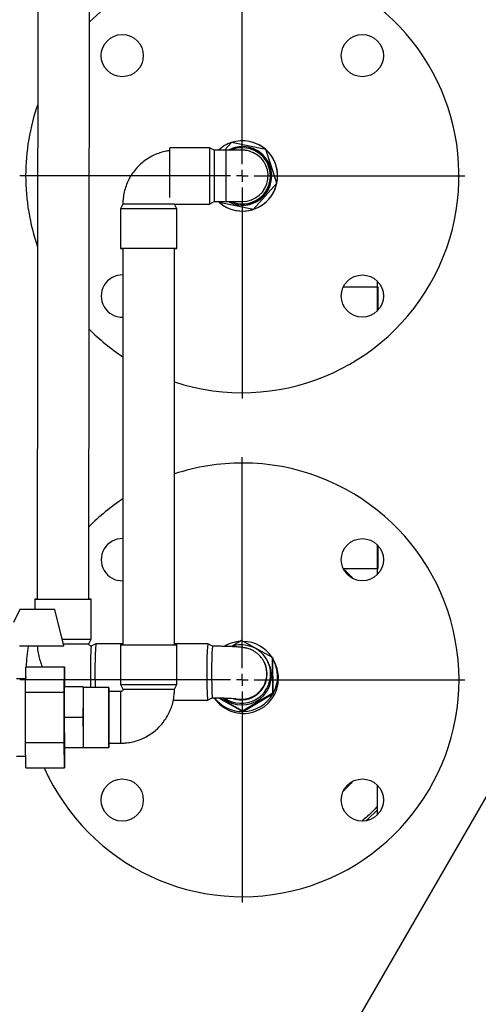
# Model space of a CAD drawing. Units: millimetres. Extents: x -4009 to -3477, y -5711 to -5329.
# Drawn here: x -3941 to -3928, y -5598 to -5570 of the extents above; entities that cross this region are included whole.
import ezdxf

# ---------------------------------------------------------------- set-up
doc = ezdxf.new("R2010")
doc.units = ezdxf.units.MM
doc.layers.add('BORDER', color=7, linetype='Continuous')
doc.styles.add('SLDTEXTSTYLE2', font='TXT', dxfattribs={"width": 0.75})
doc.dimstyles.new('SLDDIMSTYLE2', dxfattribs={"dimtxt": 3.5, "dimasz": 3.302, "dimexe": 0, "dimexo": 0.0625, "dimgap": 0.875, "dimtad": 0, "dimtih": 1, "dimtoh": 1, "dimlfac": 15, "dimrnd": 1e-09, "dimzin": 12, "dimdsep": 46, "dimtxsty": 'SLDTEXTSTYLE2', "dimsah": 1, "dimcen": 0, "dimadec": 0, "dimazin": 3, "dimtfac": 1, "dimtmove": 0, "dimatfit": 3, "dimfxl": 1, "dimfrac": 2, "dimtolj": 1, "dimtzin": 12, "dimarcsym": 0})

# ---------------------------------------------------------------- blocks, each defined once
blk = doc.blocks.new('*D107')
at = {"layer": 'BORDER', "color": 0, "lineweight": -2, "transparency": 16777216}
for p, q in [((-3941.971, -5616.549), (-3921.571, -5581.215)), ((-3947.97, -5616.549), (-3941.971, -5616.549))]:
    blk.add_line(p, q, dxfattribs=at)
at = {"layer": 'BORDER', "color": 0, "transparency": 16777216}
blk.add_solid([(-3922.048, -5580.94), (-3921.095, -5581.49), (-3919.92, -5578.355)], dxfattribs=at)
at = {"layer": 'Defpoints', "color": 0, "transparency": 16777216}
for p in [(-3919.92, -5578.355), (-3924.087, -5585.572)]:
    blk.add_point(p, dxfattribs=at)
at = {"layer": 'BORDER', "color": 0, "transparency": 16777216, "insert": (-3987.782, -5611.299), "char_height": 3.5, "attachment_point": 1, "style": 'SLDTEXTSTYLE2'}
blk.add_mtext('\\A1;DN50PN16 DIN2633\\Pgas connection', dxfattribs=at)
blk = doc.blocks.new('SW_CENTERMARKSYMBOL_6')
at = {"layer": 'BORDER', "color": 0}
for p, q in [((0, 0.333), (0, 6.333)), ((-0.333, 0), (-6.333, 0)), ((0, 0), (-0.167, 0)), ((0, 0), (0, 0.167)), ((0, 0), (0, -0.167)), ((0, 0), (0.167, 0)), ((0.333, 0), (6.333, 0)), ((0, -0.333), (0, -6.333))]:
    blk.add_line(p, q, dxfattribs=at)
blk = doc.blocks.new('SW_CENTERMARKSYMBOL_7')
at = {"layer": 'BORDER', "color": 0}
for p, q in [((0, 0.333), (0, 6.333)), ((-0.333, 0), (-6.333, 0)), ((0, 0), (-0.167, 0)), ((0, 0), (0, 0.167)), ((0, 0), (0, -0.167)), ((0, 0), (0.167, 0)), ((0.333, 0), (6.333, 0)), ((0, -0.333), (0, -6.333))]:
    blk.add_line(p, q, dxfattribs=at)

msp = doc.modelspace()

# ---------------------------------------------------------------- linework, layer by layer
at = {"color": 7, "linetype": 'Continuous', "lineweight": 25}
for p, q in [((-3940.8234, -5568.13845), (-3940.83825, -5586.83765)), ((-3939.37158, -5586.83881), (-3939.35673, -5568.13961)), ((-3935.93704, -5573.9983), (-3937.07037, -5573.99848)), ((-3935.80369, -5574.06494), (-3935.93704, -5573.9983)), ((-3935.31514, -5573.84941), (-3935.50681, -5574.0649)), ((-3934.33502, -5574.0515), (-3935.31514, -5573.84941)), ((-3934.75825, -5574.03669), (-3934.75896, -5574.03646)), ((-3934.74591, -5574.00564), (-3934.74645, -5574.00547)), ((-3934.69419, -5573.8472), (-3934.69482, -5573.847)), ((-3935.47001, -5574.06489), (-3935.80369, -5574.06494)), ((-3934.77938, -5574.09993), (-3934.82572, -5574.08934)), ((-3934.01998, -5575.00135), (-3934.33502, -5574.0515)), ((-3934.33502, -5574.0515), (-3934.33477, -5574.05158)), ((-3934.3343, -5574.05298), (-3934.33477, -5574.05158)), ((-3934.02019, -5575.00003), (-3934.3343, -5574.05298)), ((-3934.68506, -5575.74912), (-3934.01998, -5575.00135)), ((-3934.68382, -5575.74809), (-3934.02071, -5575.00254)), ((-3934.02071, -5575.00254), (-3934.01973, -5575.00144)), ((-3934.01973, -5575.00144), (-3934.02019, -5575.00003)), ((-3934.01998, -5575.00135), (-3934.01973, -5575.00144)), ((-3938.40309, -5575.59869), (-3938.46974, -5575.73204)), ((-3936.93643, -5575.59846), (-3935.93678, -5575.5983)), ((-3936.86974, -5575.73178), (-3936.93643, -5575.59846)), ((-3935.93678, -5575.5983), (-3935.80346, -5575.53161)), ((-3935.80346, -5575.53161), (-3935.46977, -5575.53156)), ((-3935.66539, -5575.5457), (-3935.68089, -5575.53159)), ((-3935.6703, -5575.53159), (-3935.66518, -5575.54703)), ((-3935.66518, -5575.54703), (-3934.68506, -5575.74912)), ((-3935.66518, -5575.54703), (-3935.66493, -5575.54711)), ((-3935.66493, -5575.54711), (-3935.66347, -5575.54741)), ((-3935.66347, -5575.54741), (-3934.68626, -5575.7489)), ((-3935.25483, -5575.59271), (-3935.25429, -5575.59288)), ((-3935.24701, -5575.56021), (-3935.2463, -5575.56044)), ((-3938.46974, -5575.73204), (-3938.46956, -5576.86537)), ((-3936.86956, -5576.86511), (-3936.86974, -5575.73178)), ((-3935.30488, -5575.75169), (-3935.30425, -5575.75189)), ((-3934.68626, -5575.7489), (-3934.68481, -5575.7492)), ((-3934.68506, -5575.74912), (-3934.68481, -5575.7492)), ((-3934.68481, -5575.7492), (-3934.68382, -5575.74809)), ((-3938.40289, -5576.86536), (-3938.4011, -5588.13141)), ((-3936.93443, -5588.13117), (-3936.93623, -5576.86512)), ((-3931.17026, -5577.7822), (-3931.17026, -5578.64761)), ((-3931.13692, -5577.96389), (-3932.13088, -5577.96389)), ((-3931.13692, -5578.61292), (-3931.13692, -5577.96389)), ((-3931.17026, -5585.28017), (-3931.17026, -5586.14558)), ((-3931.13692, -5585.96389), (-3931.13692, -5585.31486)), ((-3932.13088, -5585.96389), (-3931.13692, -5585.96389)), ((-3940.90491, -5586.8376), (-3940.90515, -5587.13189)), ((-3939.30581, -5587.9722), (-3939.30491, -5586.83887)), ((-3941.33234, -5587.13199), (-3941.51853, -5587.49869)), ((-3940.34461, -5587.13183), (-3941.33234, -5587.13199)), ((-3941.33234, -5587.13199), (-3941.33095, -5587.13195)), ((-3940.34323, -5587.1318), (-3941.33095, -5587.13195)), ((-3940.34461, -5587.13183), (-3940.34323, -5587.1318)), ((-3940.0851, -5588.16512), (-3940.34461, -5587.13183)), ((-3940.08372, -5588.16509), (-3940.34323, -5587.1318)), ((-3939.37259, -5588.10548), (-3939.30581, -5587.9722)), ((-3935.02301, -5588.01326), (-3935.30126, -5588.17947)), ((-3934.14952, -5588.49924), (-3935.02301, -5588.01326)), ((-3941.34428, -5588.16532), (-3940.0851, -5588.16512)), ((-3940.0851, -5588.16512), (-3940.08372, -5588.16509)), ((-3939.17313, -5588.10572), (-3939.30645, -5588.17227)), ((-3938.4011, -5588.10628), (-3939.17287, -5588.10566)), ((-3938.46776, -5588.13151), (-3938.46758, -5589.26484)), ((-3935.98982, -5588.10824), (-3936.93443, -5588.10748)), ((-3936.86758, -5589.26459), (-3936.86776, -5588.13126)), ((-3935.85635, -5588.17508), (-3935.98957, -5588.10831)), ((-3934.13514, -5589.49842), (-3934.14952, -5588.49924)), ((-3934.14952, -5588.49924), (-3934.13942, -5588.52064)), ((-3934.1394, -5588.52212), (-3934.13942, -5588.52064)), ((-3934.12506, -5589.51834), (-3934.1394, -5588.52212)), ((-3941.17267, -5589.4809), (-3941.16764, -5588.76293)), ((-3941.16764, -5588.76293), (-3940.06765, -5588.76276)), ((-3940.07268, -5589.48072), (-3940.06765, -5588.76276)), ((-3940.06765, -5588.76276), (-3940.06347, -5589.33177)), ((-3934.37405, -5588.63884), (-3934.38951, -5588.6122)), ((-3934.37405, -5588.63884), (-3934.38766, -5588.61148)), ((-3934.36731, -5588.65311), (-3934.37405, -5588.63884)), ((-3934.25499, -5588.6568), (-3934.27688, -5588.61043)), ((-3934.06892, -5588.66058), (-3934.09417, -5588.60707)), ((-3941.16999, -5589.09861), (-3941.43425, -5589.09865)), ((-3941.16956, -5589.03807), (-3941.17017, -5589.09861)), ((-3940.06756, -5589.15678), (-3940.06885, -5589.1555)), ((-3940.06962, -5589.33177), (-3940.07156, -5590.19844)), ((-3939.5363, -5589.33168), (-3940.06962, -5589.33177)), ((-3939.5363, -5589.33168), (-3939.53823, -5590.19835)), ((-3939.53215, -5589.33168), (-3939.5363, -5589.33168)), ((-3938.8009, -5589.3449), (-3939.53422, -5589.34502)), ((-3939.53212, -5589.34502), (-3939.53215, -5589.33168)), ((-3938.46758, -5589.26484), (-3938.4009, -5589.39817)), ((-3936.93423, -5589.39793), (-3936.86758, -5589.26459)), ((-3941.17267, -5589.4809), (-3940.07268, -5589.48072)), ((-3941.17244, -5590.91658), (-3941.17267, -5589.4809)), ((-3940.07245, -5590.9164), (-3940.07268, -5589.48072)), ((-3938.46755, -5589.46484), (-3938.80088, -5589.4649)), ((-3936.96638, -5589.70745), (-3935.99113, -5589.70824)), ((-3935.99087, -5589.70818), (-3935.85755, -5589.64163)), ((-3935.68529, -5589.64294), (-3934.98544, -5590.03231)), ((-3935.65616, -5589.64336), (-3934.99425, -5590.01162)), ((-3934.99425, -5590.01162), (-3934.13514, -5589.49842)), ((-3934.98287, -5590.03227), (-3934.12631, -5589.52058)), ((-3934.13514, -5589.49842), (-3934.12504, -5589.51982)), ((-3934.12631, -5589.52058), (-3934.12504, -5589.51982)), ((-3934.12504, -5589.51982), (-3934.12506, -5589.51834)), ((-3939.53823, -5590.19835), (-3940.07156, -5590.19844)), ((-3940.07156, -5590.19844), (-3940.06935, -5591.0651)), ((-3939.53823, -5590.19835), (-3939.53602, -5591.06502)), ((-3934.99425, -5590.01162), (-3934.98415, -5590.03303)), ((-3934.98544, -5590.03231), (-3934.98415, -5590.03303)), ((-3934.98415, -5590.03303), (-3934.98287, -5590.03227)), ((-3941.17244, -5590.91658), (-3940.07245, -5590.9164)), ((-3941.16717, -5591.63429), (-3941.17244, -5590.91658)), ((-3940.06718, -5591.63411), (-3940.07245, -5590.9164)), ((-3939.53602, -5591.06502), (-3940.06935, -5591.0651)), ((-3940.06935, -5591.0651), (-3940.0652, -5591.0651)), ((-3940.0632, -5591.0651), (-3940.06718, -5591.63411)), ((-3939.53187, -5591.06502), (-3940.0652, -5591.0651)), ((-3939.53602, -5591.06502), (-3939.53187, -5591.06502)), ((-3939.53395, -5591.05168), (-3938.80062, -5591.05156)), ((-3939.53187, -5591.06502), (-3939.53184, -5591.05168)), ((-3938.80064, -5590.93156), (-3938.46731, -5590.93151)), ((-3941.43389, -5591.29866), (-3941.16963, -5591.29861)), ((-3940.06851, -5591.24137), (-3940.06723, -5591.24009)), ((-3941.16717, -5591.63429), (-3940.06718, -5591.63411)), ((-3931.17026, -5592.11553), (-3931.17026, -5592.98094))]:
    msp.add_line(p, q, dxfattribs=at)
at = {"color": 7, "linetype": 'Continuous', "lineweight": 25, "flags": 128}
for points in [[(-3937.07046, -5575.41726), (-3937.07047, -5575.41121), (-3937.07054, -5575.31259), (-3937.07061, -5575.19834), (-3937.07067, -5575.07194), (-3937.07071, -5574.93724), (-3937.07074, -5574.79832), (-3937.07076, -5574.6594), (-3937.07076, -5574.52471), (-3937.07074, -5574.39834), (-3937.07071, -5574.28413), (-3937.07066, -5574.18554), (-3937.0706, -5574.10558), (-3937.07053, -5574.04667), (-3937.07045, -5574.0106), (-3937.07037, -5573.99848)], [(-3935.46999, -5574.06572), (-3935.46999, -5574.06564), (-3935.47007, -5574.0715), (-3935.47014, -5574.10072), (-3935.47021, -5574.15235), (-3935.47027, -5574.22475), (-3935.47031, -5574.31558), (-3935.47035, -5574.42192), (-3935.47036, -5574.54035), (-3935.47036, -5574.66708), (-3935.47035, -5574.79801)], [(-3935.47035, -5574.79801), (-3935.47032, -5574.92896), (-3935.47028, -5575.0557), (-3935.47023, -5575.17417), (-3935.47016, -5575.28055), (-3935.47009, -5575.37144), (-3935.47001, -5575.4439), (-3935.46992, -5575.4956), (-3935.46984, -5575.52489), (-3935.46975, -5575.53083), (-3935.46975, -5575.53074)], [(-3936.93643, -5575.59846), (-3936.93719, -5575.59845), (-3936.95492, -5575.59841), (-3936.99562, -5575.59838), (-3937.05799, -5575.59836), (-3937.14003, -5575.59834), (-3937.23909, -5575.59834), (-3937.352, -5575.59833), (-3937.47511, -5575.59834), (-3937.60449, -5575.59835), (-3937.73596, -5575.59838), (-3937.8653, -5575.5984), (-3937.98836, -5575.59844), (-3938.10118, -5575.59847), (-3938.20013, -5575.59851), (-3938.28204, -5575.59856), (-3938.34426, -5575.5986), (-3938.38481, -5575.59864), (-3938.40238, -5575.59868), (-3938.40309, -5575.59869)], [(-3936.86974, -5575.73178), (-3936.86974, -5575.73178), (-3936.88198, -5575.73174), (-3936.91816, -5575.73171), (-3936.97717, -5575.73168), (-3937.05723, -5575.73166), (-3937.1559, -5575.73165), (-3937.27018, -5575.73165), (-3937.3966, -5575.73165), (-3937.53132, -5575.73166), (-3937.67024, -5575.73168), (-3937.80915, -5575.7317), (-3937.94383, -5575.73174), (-3938.07017, -5575.73177), (-3938.18436, -5575.73182), (-3938.2829, -5575.73186), (-3938.36281, -5575.7319), (-3938.42167, -5575.73195), (-3938.45767, -5575.73199), (-3938.46974, -5575.73204)], [(-3936.93623, -5576.86522), (-3936.91763, -5576.8652), (-3936.88163, -5576.86516), (-3936.86956, -5576.86511), (-3936.8818, -5576.86508), (-3936.91798, -5576.86504), (-3936.97699, -5576.86502), (-3937.05705, -5576.865), (-3937.15571, -5576.86498), (-3937.26999, -5576.86498), (-3937.39642, -5576.86498), (-3937.53114, -5576.86499), (-3937.67006, -5576.86501), (-3937.80897, -5576.86504), (-3937.94365, -5576.86507), (-3938.06999, -5576.86511), (-3938.18417, -5576.86515), (-3938.28272, -5576.86519), (-3938.36263, -5576.86524), (-3938.42149, -5576.86528), (-3938.45749, -5576.86533), (-3938.46956, -5576.86537), (-3938.45732, -5576.86541), (-3938.42114, -5576.86544), (-3938.40289, -5576.86545)], [(-3936.93623, -5576.86512), (-3936.93699, -5576.86511), (-3936.95472, -5576.86508), (-3936.99542, -5576.86505), (-3937.05779, -5576.86503), (-3937.13983, -5576.86501), (-3937.23889, -5576.865), (-3937.35179, -5576.865), (-3937.47491, -5576.86501), (-3937.60428, -5576.86502), (-3937.73576, -5576.86504), (-3937.8651, -5576.86507), (-3937.98816, -5576.8651), (-3938.10097, -5576.86514), (-3938.19993, -5576.86518), (-3938.28183, -5576.86522), (-3938.34406, -5576.86527), (-3938.38461, -5576.86531), (-3938.40217, -5576.86535), (-3938.40289, -5576.86536)], [(-3940.83825, -5586.83741), (-3940.8495, -5586.83742), (-3940.88899, -5586.83749), (-3940.90466, -5586.83758), (-3940.89603, -5586.83769), (-3940.86336, -5586.83782), (-3940.80764, -5586.83796), (-3940.73058, -5586.83811), (-3940.6345, -5586.83827), (-3940.52233, -5586.83842), (-3940.39748, -5586.83857), (-3940.26374, -5586.8387), (-3940.12518, -5586.83882), (-3939.986, -5586.83893), (-3939.85043, -5586.83901), (-3939.72259, -5586.83907), (-3939.60637, -5586.8391), (-3939.5053, -5586.83911), (-3939.42245, -5586.83909), (-3939.36033, -5586.83905), (-3939.32084, -5586.83897), (-3939.30517, -5586.83888), (-3939.3138, -5586.83877), (-3939.34647, -5586.83864), (-3939.37158, -5586.83857)], [(-3938.46776, -5588.13151), (-3938.45618, -5588.13147), (-3938.42064, -5588.13143), (-3938.36223, -5588.13138), (-3938.28272, -5588.13133), (-3938.18453, -5588.13129), (-3938.07063, -5588.13125), (-3937.94449, -5588.13121), (-3937.80994, -5588.13118), (-3937.67108, -5588.13115), (-3937.53211, -5588.13114), (-3937.39726, -5588.13113), (-3937.27064, -5588.13112), (-3937.15608, -5588.13113), (-3937.05706, -5588.13114), (-3936.97661, -5588.13116), (-3936.91715, -5588.13118), (-3936.8805, -5588.13122), (-3936.86777, -5588.13125), (-3936.86776, -5588.13126)], [(-3940.07191, -5590.19855), (-3940.07189, -5590.03659), (-3940.07176, -5589.87824), (-3940.07154, -5589.72705), (-3940.07123, -5589.58639), (-3940.07083, -5589.4594), (-3940.07036, -5589.34891), (-3940.06982, -5589.25741), (-3940.06922, -5589.18693), (-3940.06859, -5589.13904), (-3940.06792, -5589.11482), (-3940.06725, -5589.1148), (-3940.06658, -5589.13899), (-3940.06593, -5589.18685), (-3940.06532, -5589.2573), (-3940.06484, -5589.33177)], [(-3940.06516, -5589.33177), (-3940.06521, -5589.3241), (-3940.0658, -5589.24791), (-3940.06643, -5589.194), (-3940.06709, -5589.16364), (-3940.06775, -5589.15753), (-3940.0684, -5589.17582), (-3940.06903, -5589.21808), (-3940.06962, -5589.28332), (-3940.07016, -5589.37001), (-3940.07064, -5589.47611), (-3940.07104, -5589.59914), (-3940.07135, -5589.73623), (-3940.07158, -5589.88414), (-3940.0717, -5590.03943), (-3940.07173, -5590.19844)], [(-3938.80429, -5590.19823), (-3938.80426, -5590.05402), (-3938.80413, -5589.91395), (-3938.80391, -5589.78207), (-3938.80359, -5589.66215), (-3938.80319, -5589.55766), (-3938.80273, -5589.47159), (-3938.8022, -5589.40643), (-3938.80164, -5589.36405), (-3938.80105, -5589.34567), (-3938.80045, -5589.35181), (-3938.79985, -5589.3823), (-3938.79929, -5589.43627), (-3938.79907, -5589.4649)], [(-3938.46758, -5589.26484), (-3938.456, -5589.2648), (-3938.42046, -5589.26476), (-3938.36205, -5589.26471), (-3938.28254, -5589.26467), (-3938.18435, -5589.26462), (-3938.07045, -5589.26458), (-3937.94431, -5589.26455), (-3937.80976, -5589.26451), (-3937.6709, -5589.26449), (-3937.53193, -5589.26447), (-3937.39708, -5589.26446), (-3937.27046, -5589.26445), (-3937.1559, -5589.26446), (-3937.05688, -5589.26447), (-3936.97643, -5589.26449), (-3936.91697, -5589.26452), (-3936.88032, -5589.26455), (-3936.86759, -5589.26459), (-3936.86758, -5589.26459)], [(-3938.4009, -5589.39817), (-3938.40029, -5589.39816), (-3938.38318, -5589.39812), (-3938.34307, -5589.39808), (-3938.28125, -5589.39803), (-3938.19971, -5589.39799), (-3938.10106, -5589.39795), (-3937.98848, -5589.39791), (-3937.86558, -5589.39788), (-3937.73632, -5589.39785), (-3937.60485, -5589.39783), (-3937.4754, -5589.39782), (-3937.35212, -5589.39781), (-3937.23898, -5589.39781), (-3937.13962, -5589.39782), (-3937.05722, -5589.39784), (-3936.99444, -5589.39786), (-3936.9533, -5589.39789), (-3936.93511, -5589.39792), (-3936.93423, -5589.39793)], [(-3940.06456, -5591.0651), (-3940.06501, -5591.13946), (-3940.06561, -5591.20994), (-3940.06624, -5591.25783), (-3940.0669, -5591.28206), (-3940.06758, -5591.28207), (-3940.06824, -5591.25788), (-3940.0689, -5591.21002), (-3940.06951, -5591.13957), (-3940.07008, -5591.04809), (-3940.07059, -5590.93764), (-3940.07103, -5590.81067), (-3940.07139, -5590.67002), (-3940.07166, -5590.51884), (-3940.07184, -5590.3605), (-3940.07191, -5590.19855)], [(-3940.07173, -5590.19844), (-3940.07165, -5590.35745), (-3940.07148, -5590.51273), (-3940.0712, -5590.66064), (-3940.07084, -5590.79773), (-3940.07041, -5590.92076), (-3940.06989, -5591.02687), (-3940.06933, -5591.11355), (-3940.06871, -5591.17879), (-3940.06807, -5591.22105), (-3940.06741, -5591.23934), (-3940.06675, -5591.23323), (-3940.06611, -5591.20287), (-3940.0655, -5591.14896), (-3940.06493, -5591.07277), (-3940.06488, -5591.0651)], [(-3938.79883, -5590.93156), (-3938.79904, -5590.9602), (-3938.79959, -5591.01416), (-3938.80017, -5591.04465), (-3938.80077, -5591.0508), (-3938.80137, -5591.03241), (-3938.80195, -5590.99003), (-3938.80249, -5590.92487), (-3938.80299, -5590.83881), (-3938.80342, -5590.73431), (-3938.80377, -5590.6144), (-3938.80404, -5590.48251), (-3938.80422, -5590.34245), (-3938.80429, -5590.19823)], [(-3931.48662, -5593.13997), (-3931.42607, -5593.08603), (-3931.17026, -5592.83865)]]:
    msp.add_lwpolyline(points, dxfattribs=at)
at = {"color": 7, "linetype": 'Continuous', "lineweight": 25}
for centre in [(-3938.42127, -5571.37954), (-3931.58591, -5571.37954), (-3931.58591, -5578.2149), (-3931.58591, -5585.71287), (-3938.42127, -5592.54824), (-3931.58591, -5592.54824)]:
    msp.add_circle(centre, 0.6, dxfattribs=at)
for centre, radius, start, end in [((-3935.00359, -5574.79722), 6.16667, 251.741634, 134.927387), ((-3935.00359, -5574.79722), 6.16667, 160.795225, 180), ((-3450.27601, -5574.7205), 485.66156, 179.9147982, 180.1035579), ((-3934.99989, -5574.79928), 0.99993, 108.421963, 132.742645), ((-3935.00064, -5574.79909), 0.83333, 243.008654, 117.106688), ((-3934.99985, -5574.79934), 1, 48.423015, 108.275799), ((-3934.99922, -5574.79954), 1, 252.240001, 72.23996), ((-3935.00298, -5574.79837), 0.80003, 90.00953, 112.002779), ((-3935.00299, -5574.79834), 0.8, 248.082829, 90.009193), ((-3935.00228, -5574.79856), 0.8, 252.239917, 72.240063), ((-3935.00011, -5574.79927), 0.83335, 18.349703, 72.239486), ((-3502.42306, -5574.72959), 433.38114, 179.9121297, 180.1060324), ((-3935.00307, -5574.79831), 0.73333, 270.00917, 74.661085), ((-3934.99985, -5574.79934), 1, 348.423023, 48.275718), ((-3935.0001, -5574.79926), 0.83333, 252.240009, 18.349346), ((-3935.00359, -5574.79722), 6.16667, 180, 199.113788), ((-3934.99985, -5574.79934), 1, 288.422813, 348.275658), ((-3934.99985, -5574.79935), 1, 228.422825, 288.275989), ((-3938.42127, -5578.2149), 0.6, 88.233122, 271.785149), ((-3935.00359, -5574.79722), 6.16667, 224.981626, 236.55346), ((-3935.00359, -5589.13055), 6.16667, 203.953645, 90), ((-3935.00359, -5589.13055), 6.16667, 90, 108.254278), ((-3935.00359, -5589.13055), 6.16667, 123.439364, 135.077053), ((-3938.42127, -5585.71287), 0.6, 88.302704, 271.899368), ((-3935.00359, -5589.13055), 4.26667, 42.511705, 47.488295), ((-3939.81961, -5227.43643), 359.40267, 269.8376095, 270.0714248), ((-3939.70475, -5341.11711), 246.85541, 269.9007938, 270.0925939), ((-3934.9971, -5589.03685), 1.00158, 93.804288, 120.313354), ((-3934.99675, -5589.03364), 0.99836, 32.593863, 89.22616), ((-3935.00359, -5589.13055), 6.16667, 170.994439, 176.582329), ((-3939.72948, -5337.86274), 250.243, 269.9154642, 270.0817138), ((-3932.43238, -5588.71679), 6.8956, 175.470832, 181.573067), ((-3926.41944, -5588.91006), 12.77877, 176.390908, 181.950306), ((-3924.18351, -5588.91785), 11.83378, 176.077377, 183.829412), ((-3925.20503, -5588.91701), 10.67713, 176.015418, 183.891436), ((-3935.02933, -5588.96566), 0.8319, 0.873207, 109.703879), ((-3934.99642, -5589.03267), 0.99757, 330.865846, 30.783614), ((-3935.00934, -5589.0113), 0.83349, 230.117524, 25.170697), ((-3935.02834, -5588.96504), 0.73093, 0.821624, 25.261612), ((-3934.97037, -5589.08594), 0.99677, 0.822196, 25.26121), ((-3915.72797, -5588.94566), 23.59745, 179.903926, 180.969624), ((-3934.97398, -5589.08558), 1.00037, 214.199568, 0.798587), ((-3935.03138, -5588.96431), 0.83393, 236.14339, 0.778194), ((-3935.03136, -5588.96444), 0.73394, 253.338423, 0.771688), ((-3860.09284, -5590.18559), 79.44583, 179.3937748, 180.6246347), ((-3897.68142, -5589.99522), 41.12288, 179.261085, 180.282848), ((-3935.00025, -5589.03388), 0.99854, 217.541418, 270.849617), ((-3934.99991, -5589.03097), 1.00145, 270.974419, 330.731052), ((-3893.97614, -5590.37204), 44.82799, 179.777851, 180.715162), ((-3935.00359, -5589.13055), 4.26667, 312.511705, 317.488295)]:
    msp.add_arc(centre, radius, start, end, dxfattribs=at)
at = {"color": 8, "linetype": 'Continuous', "lineweight": 25}
for centre, radius, start, end in [((-3935.03777, -5588.95083), 0.73339, 254.935845, 25.176427), ((-3872.3988, -5590.18762), 66.0727, 179.3732263, 180.645091)]:
    msp.add_arc(centre, radius, start, end, dxfattribs=at)
at = {"color": 7, "linetype": 'Continuous', "lineweight": 25}
for points, knots in [([(-3937.0703, -5574.08082), (-3937.10635, -5574.08534), (-3937.20189, -5574.09733), (-3937.35272, -5574.14004), (-3937.52019, -5574.20586), (-3937.6786, -5574.2917), (-3937.82593, -5574.39525), (-3937.96012, -5574.51539), (-3938.07934, -5574.65038), (-3938.18195, -5574.7984), (-3938.26652, -5574.9574), (-3938.33199, -5575.12522), (-3938.37706, -5575.29952), (-3938.39984, -5575.45839), (-3938.40216, -5575.55849), (-3938.40309, -5575.59869)], [0, 0, 0, 0, 0.04937032, 0.13082264, 0.21227553, 0.29372767, 0.37518027, 0.45663246, 0.53808488, 0.61953696, 0.70098959, 0.78244266, 0.86389434, 0.94534741, 1, 1, 1, 1]), ([(-3934.82572, -5574.08934), (-3934.8507, -5574.08269), (-3934.88743, -5574.07291), (-3934.93721, -5574.06773), (-3934.96628, -5574.06572), (-3934.98623, -5574.06515), (-3934.99363, -5574.06503), (-3934.99663, -5574.065), (-3934.99912, -5574.06498), (-3935.00224, -5574.06497), (-3935.00773, -5574.06496), (-3935.02595, -5574.06494), (-3935.06962, -5574.06492), (-3935.13348, -5574.06491), (-3935.21426, -5574.0649), (-3935.31095, -5574.0649), (-3935.39878, -5574.0649), (-3935.4566, -5574.0649), (-3935.47442, -5574.06491)], [0, 0, 0, 0, 0.0718633, 0.10562927, 0.13874964, 0.15394637, 0.16001365, 0.1644119, 0.17065516, 0.18309852, 0.22271507, 0.33983917, 0.46383459, 0.58477243, 0.70537104, 0.82588514, 0.94636887, 1, 1, 1, 1]), ([(-3935.80346, -5575.53161), (-3935.78078, -5575.53161), (-3935.71487, -5575.5316), (-3935.60669, -5575.53158), (-3935.48335, -5575.53157), (-3935.36837, -5575.53157), (-3935.26486, -5575.53156), (-3935.17554, -5575.53157), (-3935.10273, -5575.53158), (-3935.04862, -5575.53159), (-3935.01869, -5575.53161), (-3935.00882, -5575.53162), (-3935.00555, -5575.53164), (-3935.00821, -5575.53162), (-3935.00903, -5575.53162)], [0, 0, 0, 0, 0.05513314, 0.16021695, 0.26538269, 0.37054497, 0.47570072, 0.58084298, 0.68595622, 0.79100366, 0.89582709, 0.95638843, 0.98665947, 1, 1, 1, 1]), ([(-3940.83671, -5588.16524), (-3940.83601, -5588.18838), (-3940.8335, -5588.27138), (-3940.8115, -5588.41331), (-3940.76421, -5588.58651), (-3940.72268, -5588.70374), (-3940.69232, -5588.75962), (-3940.69057, -5588.76286)], [0, 0, 0, 0, 0.1120456, 0.40203225, 0.6920976, 0.98216225, 1, 1, 1, 1]), ([(-3939.30622, -5588.17221), (-3939.30809, -5588.17216), (-3939.31842, -5588.17188), (-3939.33711, -5588.16642), (-3939.35756, -5588.15028), (-3939.37041, -5588.12851), (-3939.3719, -5588.11271), (-3939.37259, -5588.10548)], [0, 0, 0, 0, 0.05539095, 0.30519096, 0.55569095, 0.7968617, 1, 1, 1, 1]), ([(-3934.38951, -5588.6122), (-3934.40446, -5588.58442), (-3934.43541, -5588.52693), (-3934.49811, -5588.45163), (-3934.56798, -5588.38508), (-3934.64158, -5588.33148), (-3934.71456, -5588.29035), (-3934.78344, -5588.26062), (-3934.84579, -5588.2401), (-3934.9019, -5588.22603), (-3934.95604, -5588.21572), (-3935.02027, -5588.20653), (-3935.09824, -5588.19864), (-3935.19592, -5588.19163), (-3935.30594, -5588.18589), (-3935.42623, -5588.18136), (-3935.5564, -5588.17798), (-3935.68841, -5588.17588), (-3935.78936, -5588.17512), (-3935.84449, -5588.17504), (-3935.85659, -5588.17502)], [0, 0, 0, 0, 0.05037054, 0.10425011, 0.15615108, 0.20515262, 0.2509275, 0.29283247, 0.33096874, 0.36798642, 0.40826104, 0.45825635, 0.5364448, 0.61449166, 0.68773148, 0.76460451, 0.83890696, 0.91203461, 0.98070014, 1, 1, 1, 1]), ([(-3938.4009, -5589.39817), (-3938.40095, -5589.40006), (-3938.40121, -5589.41012), (-3938.40638, -5589.42837), (-3938.42164, -5589.4486), (-3938.4432, -5589.46229), (-3938.45957, -5589.46401), (-3938.46755, -5589.46484)], [0, 0, 0, 0, 0.05441805, 0.28977759, 0.53035231, 0.77137732, 1, 1, 1, 1]), ([(-3938.46731, -5590.93151), (-3938.42383, -5590.93041), (-3938.32045, -5590.9278), (-3938.1585, -5590.90342), (-3937.98452, -5590.8572), (-3937.81715, -5590.7906), (-3937.65872, -5590.70497), (-3937.51139, -5590.60136), (-3937.3772, -5590.48124), (-3937.25798, -5590.34624), (-3937.15537, -5590.19822), (-3937.0708, -5590.03922), (-3937.00533, -5589.87141), (-3936.96026, -5589.6971), (-3936.93748, -5589.53824), (-3936.93516, -5589.43813), (-3936.93423, -5589.39793)], [0, 0, 0, 0, 0.0541768, 0.12880261, 0.2034493, 0.27809548, 0.35274206, 0.42738818, 0.5020352, 0.57668124, 0.65132784, 0.72597419, 0.80062094, 0.8752674, 0.949914, 1, 1, 1, 1]), ([(-3935.85778, -5589.64169), (-3935.8362, -5589.64173), (-3935.77351, -5589.64187), (-3935.67046, -5589.64291), (-3935.55342, -5589.64511), (-3935.44574, -5589.64824), (-3935.35162, -5589.65208), (-3935.27794, -5589.65619), (-3935.22791, -5589.65987), (-3935.19842, -5589.6628), (-3935.1947, -5589.6633), (-3935.19304, -5589.66352)], [0, 0, 0, 0, 0.0704634, 0.204687, 0.33855589, 0.47130046, 0.60197106, 0.72903407, 0.8345975, 0.92628374, 1, 1, 1, 1])]:
    msp.add_open_spline(points, degree=3, knots=knots, dxfattribs=at)
at = {"color": 8, "linetype": 'Continuous', "lineweight": 25}
msp.add_open_spline([(-3931.17026, -5592.73348), (-3931.20613, -5592.77441), (-3931.33821, -5592.92511), (-3931.49225, -5593.05385), (-3931.60446, -5593.14762)], degree=3, knots=[0, 0, 0, 0, 0.27159498, 1, 1, 1, 1], dxfattribs=at)

# ---------------------------------------------------------------- block references
at = {"layer": 'BORDER'}
for name, p in [('SW_CENTERMARKSYMBOL_6', (-3935.00359, -5574.79722)), ('SW_CENTERMARKSYMBOL_7', (-3935.00359, -5589.13055))]:
    msp.add_blockref(name, p, dxfattribs=at)

# ---------------------------------------------------------------- dimensions: what is measured, and where the dimension line sits
dim = msp.add_diameter_dim_2p(p1=(-3924.08692, -5585.57233), p2=(-3919.92026, -5578.35545), text='DN50PN16 DIN2633\\Pgas connection', dimstyle='SLDDIMSTYLE2', override={"dimpost": '<>'}, dxfattribs=at)
dim.commit()
dim.dimension.update_dxf_attribs({"geometry": '*D107', "text_midpoint": (-3968.31341, -5616.54869), "dimtype": 163})

doc.saveas('drawing.dxf')
